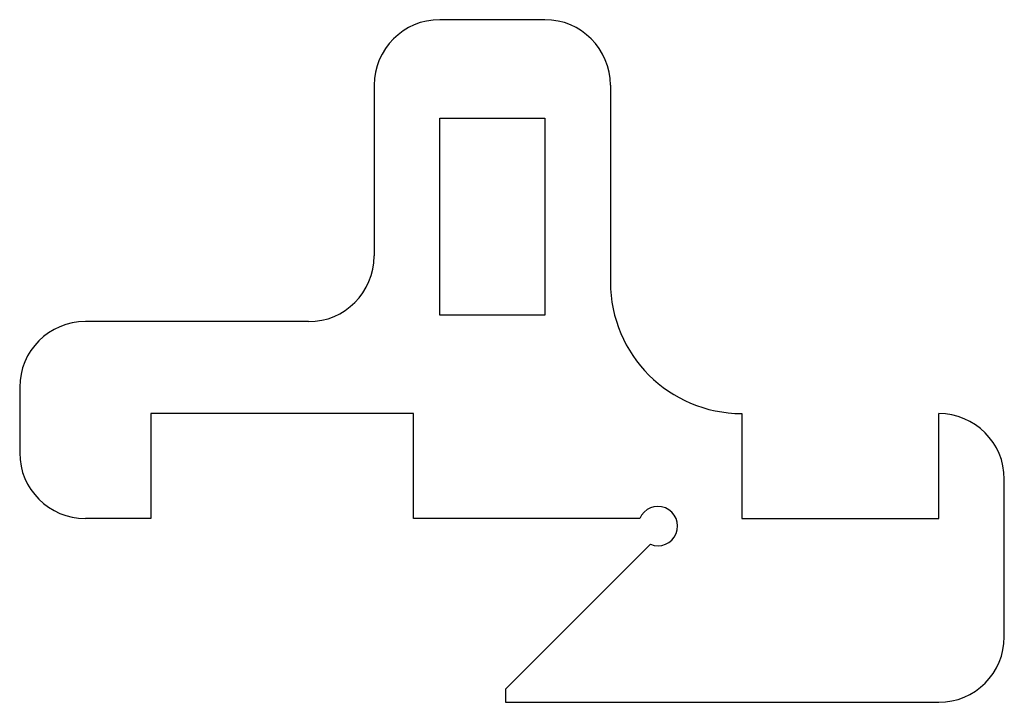
# Model space of a CAD drawing. Units: millimetres. Extents: x 0 to 75, y 1 to 53.
import ezdxf

# ---------------------------------------------------------------- set-up
doc = ezdxf.new("R2010")
doc.units = ezdxf.units.MM
doc.layers.add('Sketch038', color=7, linetype='CONTINUOUS')

msp = doc.modelspace()

# ---------------------------------------------------------------- linework, layer by layer
at = {"layer": 'Sketch038'}
for p, q in [((40, 53), (32, 53)), ((27, 48), (27, 35)), ((45, 48), (45, 33)), ((32, 30.5), (32, 45.5)), ((32, 45.5), (40, 45.5)), ((40, 45.5), (40, 30.5)), ((40, 30.5), (32, 30.5)), ((22, 30), (5, 30)), ((0, 25), (0, 20)), ((30, 23), (10, 23)), ((10, 23), (10, 15)), ((30, 15), (30, 23)), ((55, 23), (55, 15)), ((70, 15), (70, 23)), ((75, 6), (75, 18)), ((10, 15), (5, 15)), ((47.2284, 15), (30, 15)), ((55, 15), (70, 15)), ((37, 2), (48.0402, 13.0402)), ((37, 2), (37, 1)), ((37, 1), (70, 1))]:
    msp.add_line(p, q, dxfattribs=at)
for centre, radius, start, end in [((32, 48), 5, 90, 180), ((40, 48), 5, 0, 90), ((22, 35), 5, -90, 0), ((55, 33), 10, 180, -90), ((5, 25), 5, 90, -180), ((70, 18), 5, 0, 90), ((5, 20), 5, 180, -90), ((48.6142, 14.426), 1.5, -112.5, 157.5), ((70, 6), 5, -90, 0)]:
    msp.add_arc(centre, radius, start, end, dxfattribs=at)

doc.saveas('drawing.dxf')
